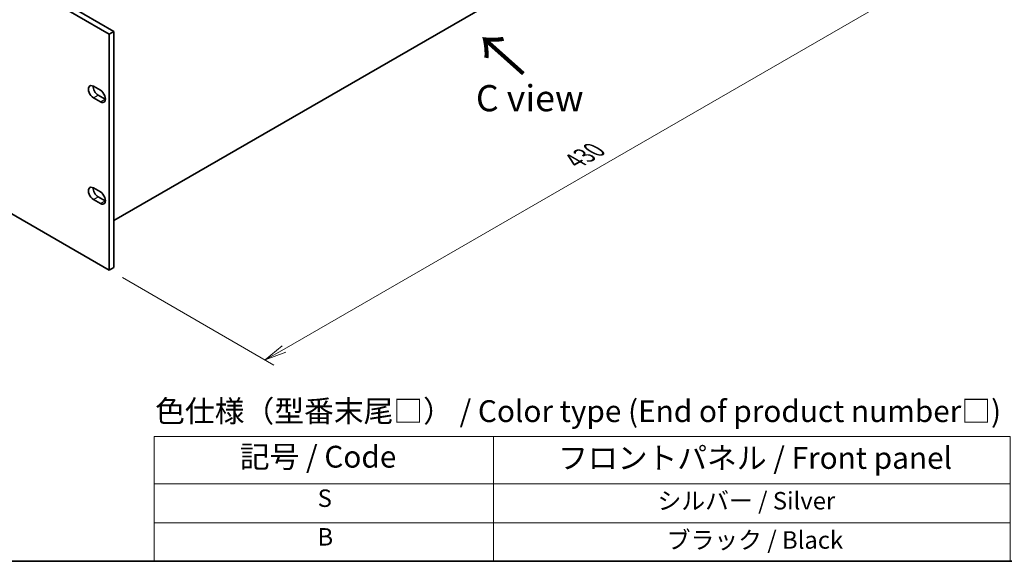
# Model space of a CAD drawing. Units: millimetres. Extents: x 0 to 10226, y 0 to 1826.
# Drawn here: x 386 to 837, y 0 to 248 of the extents above; entities that cross this region are included whole.
import ezdxf

# ---------------------------------------------------------------- set-up
doc = ezdxf.new("R2010")
doc.units = ezdxf.units.MM
for name, color, linetype, lineweight in [('Border (ISO)', 7, 'Continuous', 35), ('Dimension (ISO)', 7, 'Continuous', 18), ('Dimension (ISO) @ 1', 7, 'Continuous', 18), ('Symbol (ISO)', 7, 'Continuous', 18), ('Symbol (ISO) @ 1', 7, 'Continuous', 18), ('Visible (ISO)', 7, 'Continuous', 35), ('Visible Narrow (ISO)', 7, 'Continuous', 25)]:
    doc.layers.add(name, color=color, linetype=linetype, lineweight=lineweight)
doc.styles.add('Note Text (TK)', font='MS PGothic.ttf')
doc.styles.add('Note Text (TK2)', font='MS PGothic.ttf')
doc.dimstyles.new('Default - Method 1b (TK)', dxfattribs={"dimscale": 4, "dimtxt": 2.5, "dimasz": 2.5, "dimexe": 1, "dimexo": 1.5, "dimgap": 1, "dimtad": 1, "dimrnd": 1e-08, "dimdsep": 46, "dimtxsty": 'Note Text (TK)', "dimblk": 'OPEN', "dimcen": 0.09, "dimdle": 5, "dimclrd": 100, "dimclre": 100, "dimclrt": 7, "dimadec": 1, "dimazin": 1, "dimtfac": 1, "dimtmove": 0, "dimatfit": 3, "dimldrblk": 'OPEN', "dimfxl": 1, "dimtolj": 1, "dimlwd": -1, "dimlwe": -1, "dimarcsym": 0})

# ---------------------------------------------------------------- blocks, each defined once
blk = doc.blocks.new('図面枠 tk図枠')
at = {"layer": 'Border (ISO)'}
blk.add_line((14.5, 8), (405.5, 8), dxfattribs=at)
blk = doc.blocks.new('テーブル2')
at = {"layer": 'Symbol (ISO)'}
for p, q in [((126.46, 22.31), (224.5, 22.31)), ((126.46, 22.31), (126.46, 16.87)), ((165.3, 22.31), (165.3, 16.87)), ((224.5, 22.31), (224.5, 16.87)), ((126.46, 16.87), (224.5, 16.87)), ((126.46, 16.87), (126.46, 8)), ((165.3, 16.87), (165.3, 8)), ((224.5, 16.87), (224.5, 8)), ((126.46, 12.43), (224.5, 12.43)), ((126.46, 8), (224.5, 8))]:
    blk.add_line(p, q, dxfattribs=at)
at = {"layer": 'Symbol (ISO)', "color": 7, "attachment_point": 7}
for s, insert, char_height, style in [('記号 / Code', (136.25, 17.96), 2.5, 'Note Text (TK)'), ('フロントパネル / Front panel', (172.72, 17.82), 2.5, 'Note Text (TK)'), ('S', (145.17, 13.61), 2, 'Note Text (TK2)'), ('シルバー / Silver', (184.1, 13.32), 2, 'Note Text (TK2)'), ('B', (145.15, 9.18), 2, 'Note Text (TK2)'), ('ブラック / Black', (185.15, 8.82), 2, 'Note Text (TK2)')]:
    blk.add_mtext(s, dxfattribs=dict(at, insert=insert, char_height=char_height, style=style))
blk = doc.blocks.new('_Open')
at = {"color": 0, "linetype": 'ByBlock', "lineweight": -2}
for p, q in [((-1, 0.167), (0, 0)), ((-1, -0.167), (0, 0)), ((0, 0), (-1, 0))]:
    blk.add_line(p, q, dxfattribs=at)
blk = doc.blocks.new('*D30')
at = {"layer": 'Defpoints', "color": 0}
for p in [(712.67, 319.83), (427.21, 133.55), (498.64, 92.31)]:
    blk.add_point(p, dxfattribs=at)
at = {"layer": 'Dimension (ISO)', "color": 100}
for p, q in [((718.67, 316.37), (806.7, 265.55)), ((794.04, 262.86), (507.3, 97.31)), ((433.21, 130.09), (502.64, 90))]:
    blk.add_line(p, q, dxfattribs=at)
at = {"layer": 'Dimension (ISO)', "color": 100, "xscale": 10, "yscale": 10, "zscale": 10}
for p, rotation in [((802.7, 267.86), 29.99999999999997), ((498.64, 92.31), 210)]:
    blk.add_blockref('_Open', p, dxfattribs=dict(at, rotation=rotation))
at = {"layer": 'Dimension (ISO)', "color": 7, "insert": (640.48, 183.54), "char_height": 10, "attachment_point": 4, "rotation": 30, "style": 'Note Text (TK)'}
blk.add_mtext('\\A1;{\\Q-30.000;\\W0.816;\\H0.816x;430}', dxfattribs=at)

msp = doc.modelspace()

# ---------------------------------------------------------------- linework, layer by layer
at = {"layer": 'Visible (ISO)'}
for p, q in [((427.213, 241.736), (85.964, 438.757)), ((88.085, 439.981), (429.335, 242.961)), ((85.964, 330.571), (427.213, 133.55)), ((429.335, 156.249), (710.551, 318.609)), ((427.213, 241.736), (429.335, 242.961)), ((427.213, 133.55), (427.213, 241.736)), ((429.335, 242.961), (429.335, 134.775)), ((419.965, 217.792), (423.147, 215.955)), ((423.147, 210.648), (419.965, 212.485)), ((422.087, 213.71), (425.269, 211.873)), ((419.965, 171.17), (423.147, 169.333)), ((422.087, 167.088), (425.269, 165.251)), ((423.147, 164.026), (419.965, 165.863)), ((427.213, 133.55), (429.335, 134.775))]:
    msp.add_line(p, q, dxfattribs=at)
for centre, major_axis, start_param, end_param in [((419.965, 215.139), (-1.625, 2.815), 5.4977871, 8.6393798), ((422.087, 216.363), (1.625, -2.815), 3.8527539, 5.4977871), ((423.147, 213.302), (1.625, -2.815), 5.4977871, 8.6393798), ((425.269, 214.526), (1.625, -2.815), 5.4977871, 5.5720241), ((419.965, 168.517), (-1.625, 2.815), 5.4977871, 8.6393798), ((422.087, 169.742), (1.625, -2.815), 3.8527539, 5.4977871), ((423.147, 166.68), (1.625, -2.815), 5.4977871, 8.6393798), ((425.269, 167.904), (1.625, -2.815), 5.4977871, 5.5720241)]:
    msp.add_ellipse(centre, major_axis=major_axis, ratio=0.5773503, start_param=start_param, end_param=end_param, dxfattribs=at)
at = {"layer": 'Visible Narrow (ISO)'}
for p, q in [((419.965, 212.485), (422.087, 213.71)), ((423.147, 210.648), (425.269, 211.873)), ((419.965, 165.863), (422.087, 167.088)), ((423.147, 164.026), (425.269, 165.251))]:
    msp.add_line(p, q, dxfattribs=at)

# ---------------------------------------------------------------- block references
at = {"xscale": 4, "yscale": 4, "zscale": 4}
for name in ['図面枠 tk図枠', 'テーブル2']:
    msp.add_blockref(name, (-58, -32), dxfattribs=at)

# ---------------------------------------------------------------- texts
at = {"layer": 'Symbol (ISO) @ 1', "color": 7, "insert": (617.986, 223.116), "char_height": 20, "width": 29.94152, "attachment_point": 4, "rotation": 138.24907, "line_spacing_factor": 1.5, "style": 'Note Text (TK)'}
msp.add_mtext('\\fMS PGothic|b0|i0;{\\H20.0000;→}', dxfattribs=at)
at = {"layer": 'Symbol (ISO) @ 1', "color": 7, "attachment_point": 4, "line_spacing_factor": 1.5, "style": 'Note Text (TK)'}
for s, insert, char_height, width in [('\\fMS PGothic|b0|i0;{\\H12.0000;C view }', (595.182, 212.339), 12, 55.85965), ('\\fＭＳ Ｐゴシック|b0|i0;色仕様（型番末尾□） / Color type (End of product number□)', (448.22, 68.86), 10, 388.5965)]:
    msp.add_mtext(s, dxfattribs=dict(at, insert=insert, char_height=char_height, width=width))

# ---------------------------------------------------------------- dimensions: what is measured, and where the dimension line sits
at = {"layer": 'Dimension (ISO) @ 1', "color": 100}
dim = msp.add_linear_dim(base=(498.64, 92.312), p1=(712.672, 319.834), p2=(427.213, 133.55), angle=30, text='{\\Q-30.000;\\W0.816;\\H0.816x;<>}', dimstyle='Default - Method 1b (TK)', override={"dimscale": 1, "dimtxt": 10, "dimasz": 10, "dimexe": 4, "dimexo": 6, "dimgap": 4, "dimdec": 0, "dimlfac": 1.263381, "dimcen": 0.36, "dimtol": 0, "dimlim": 0, "dimtp": 0, "dimtm": 0, "dimtdec": 2, "dimtix": 0, "dimtofl": 0, "dimtmove": 0, "dimatfit": 1}, dxfattribs=at)
dim.commit()
dim.dimension.update_dxf_attribs({"geometry": '*D30', "text_midpoint": (650.668, 180.086), "dimtype": 128})

doc.saveas('drawing.dxf')
